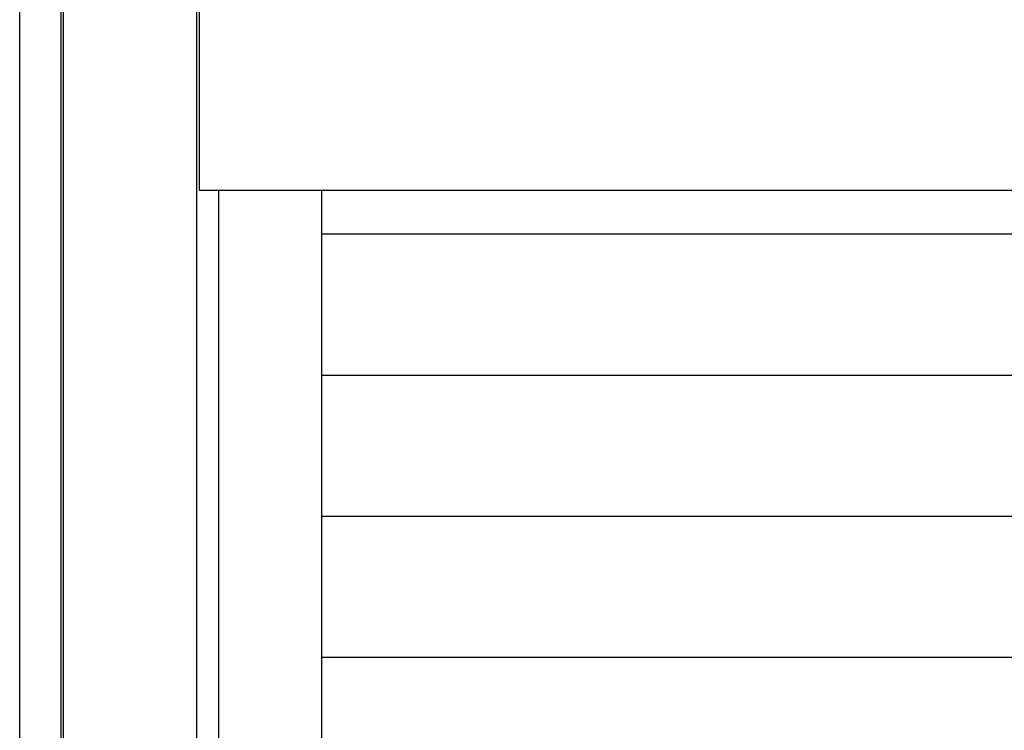
# Model space of a CAD drawing. Extents: x 543 to 20603, y 217 to 14052.
# Drawn here: x 1845 to 2295, y 11123 to 11448 of the extents above; entities that cross this region are included whole.
import ezdxf

# ---------------------------------------------------------------- set-up
doc = ezdxf.new("R2010")
doc.units = 0
doc.header["$LTSCALE"] = 50
doc.header["$MEASUREMENT"] = 0
for name, color, linetype in [('サイドレ-ル', 3, 'CONTINUOUS'), ('スラット', 3, 'CONTINUOUS'), ('前板', 2, 'CONTINUOUS'), ('柱前', 3, 'CONTINUOUS')]:
    doc.layers.add(name, color=color, linetype=linetype)

msp = doc.modelspace()

# ---------------------------------------------------------------- linework, layer by layer
at = {"layer": 'サイドレ-ル'}
msp.add_line((1983.25, 9210.97), (1983.25, 11369.97), dxfattribs=at)
at = {"layer": 'スラット', "color": 6}
for p, q in [((1983.25, 11349.97), (3571.75, 11349.97)), ((1983.25, 11285.47), (3571.75, 11285.47)), ((1983.25, 11220.97), (3571.75, 11220.97)), ((1983.25, 11156.47), (3571.75, 11156.47))]:
    msp.add_line(p, q, dxfattribs=at)
at = {"layer": '前板'}
for p, q in [((1927.25, 11563.47), (1927.25, 11369.97)), ((1927.25, 11369.97), (3627.75, 11369.97)), ((1927.25, 11369.97), (3627.75, 11369.97))]:
    msp.add_line(p, q, dxfattribs=at)
at = {"layer": '柱前'}
for p, q in [((1845.25, 9411.47), (1845.25, 11630.42)), ((1864.27, 9411.47), (1864.27, 11630.42)), ((1865.29, 9411.47), (1865.29, 11630.42)), ((1926.25, 9411.47), (1926.25, 11563.47))]:
    msp.add_line(p, q, dxfattribs=at)
at = {"layer": '柱前', "color": 3}
msp.add_line((1936.25, 9411.47), (1936.25, 11369.97), dxfattribs=at)

doc.saveas('drawing.dxf')
